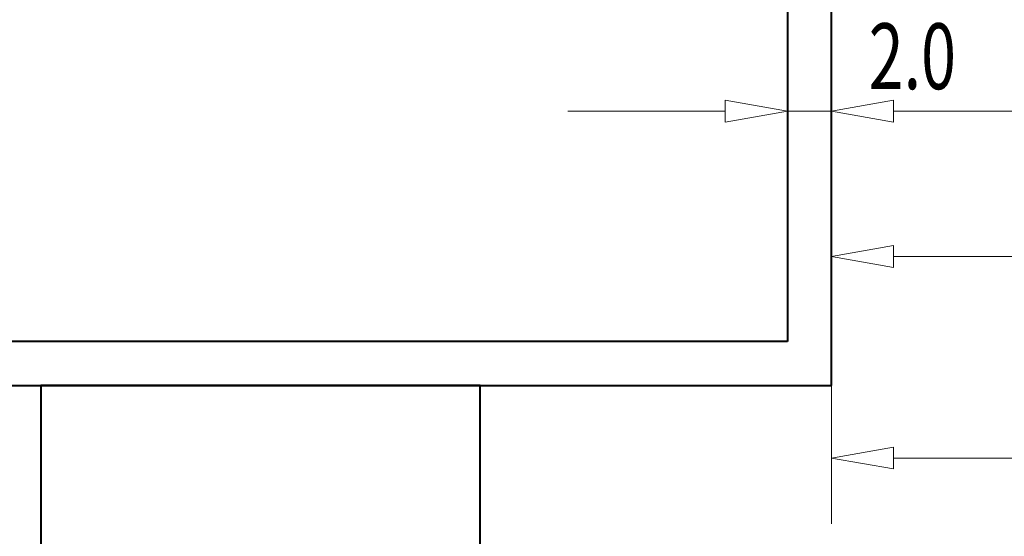
# Model space of a CAD drawing. Extents: x -1573 to -1153, y 322 to 619.
# Drawn here: x -1331 to -1286, y 440 to 464 of the extents above; entities that cross this region are included whole.
import ezdxf
from ezdxf.enums import TextEntityAlignment as Align

# ---------------------------------------------------------------- set-up
doc = ezdxf.new("R2010")
doc.units = 0
doc.header["$MEASUREMENT"] = 0
doc.layers.get('0').update_dxf_attribs({"linetype": 'CONTINUOUS'})
doc.layers.add('STAFFA', color=7, linetype='CONTINUOUS')

msp = doc.modelspace()

# ---------------------------------------------------------------- linework, layer by layer
at = {"color": 7, "linetype": 'Continuous', "lineweight": 15}
for p, q in [((-1295.658, 472.46), (-1295.658, 456.507)), ((-1293.658, 468.595), (-1293.658, 456.507)), ((-1298.493, 459.507), (-1305.658, 459.507)), ((-1295.658, 459.507), (-1293.658, 459.507)), ((-1290.822, 459.507), (-1285.256, 459.507)), ((-1293.658, 446.998), (-1293.658, 455.876)), ((-1290.822, 452.876), (-1207.993, 452.876)), ((-1293.658, 446.998), (-1293.658, 440.692)), ((-1290.822, 443.692), (-1192.493, 443.692))]:
    msp.add_line(p, q, dxfattribs=at)
for points in [[(-1298.493, 459.007, 0), (-1295.658, 459.507, 0), (-1298.493, 460.007, 0)], [(-1290.822, 460.007, 0), (-1293.658, 459.507, 0), (-1290.822, 459.007, 0)], [(-1290.822, 453.376, 0), (-1293.658, 452.876, 0), (-1290.822, 452.376, 0)], [(-1290.822, 444.192, 0), (-1293.658, 443.692, 0), (-1290.822, 443.192, 0)]]:
    msp.add_polyline3d(points, close=True, dxfattribs=at)
at = {"layer": 'STAFFA', "color": 7, "linetype": 'Continuous', "lineweight": 40}
for p, q in [((-1293.658, 446.998), (-1293.658, 503.998)), ((-1295.658, 496.998), (-1295.658, 448.998)), ((-1295.658, 448.998), (-1341.658, 448.998)), ((-1343.658, 446.998), (-1329.658, 446.998)), ((-1309.658, 446.998), (-1329.658, 446.998)), ((-1329.658, 446.998), (-1309.658, 446.998)), ((-1329.658, 446.998), (-1329.658, 413.461)), ((-1309.658, 446.998), (-1293.658, 446.998)), ((-1309.658, 407.346), (-1309.658, 446.998))]:
    msp.add_line(p, q, dxfattribs=at)

# ---------------------------------------------------------------- texts
at = {"color": 7, "linetype": 'Continuous', "lineweight": 20, "width": 0.7}
msp.add_text('2.0', height=3, dxfattribs=at).set_placement((-1291.956, 463.507), align=Align.TOP_LEFT)

doc.saveas('drawing.dxf')
